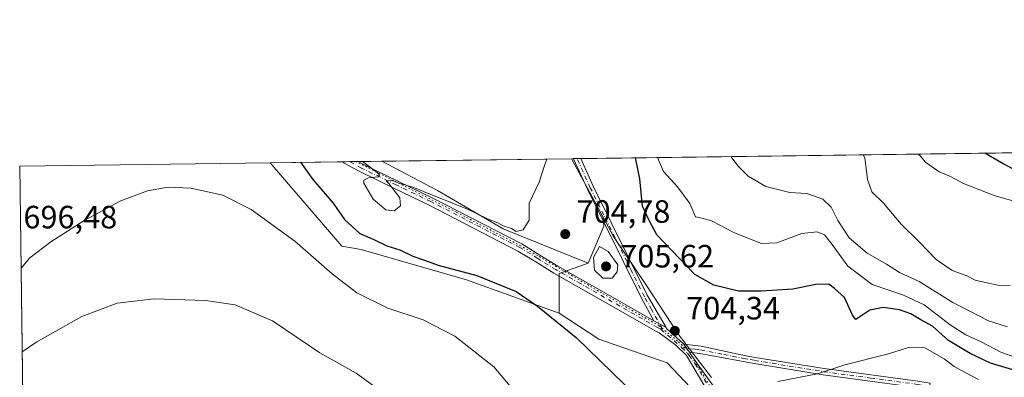
# Model space of a CAD drawing. Units: metres. Extents: x 590393 to 593835, y 4729023 to 4731382.
# Drawn here: x 590393 to 590699, y 4731271 to 4731382 of the extents above; entities that cross this region are included whole.
import ezdxf

# ---------------------------------------------------------------- set-up
doc = ezdxf.new("R2010")
doc.units = ezdxf.units.M
doc.header["$MEASUREMENT"] = 0
doc.linetypes.add('DGN Style 4', pattern=[2.6384748266838614, 1.318413404963828, -0.6592067024819142, 0.001648016756204785, -0.6592067024819142])
doc.linetypes.add('DGN Style 5', pattern=[1.1536117293433497, 0.4944050268614355, -0.6592067024819142])
for name, color, linetype, lineweight in [('Camino Cxs', 7, 'Continuous', 0), ('Camino eje', 30, 'DGN Style 4', 13), ('Comarca', 135, 'Continuous', 13), ('Comarca CxS', 21, 'Continuous', 0), ('Comunidad Autónoma CxS', 142, 'Continuous', 0), ('Cultivos herbáceos CxS', 92, 'Continuous', 0), ('Cultivos leñosos CxS', 92, 'Continuous', 0), ('Curva de nivel maestra', 30, 'Continuous', 30), ('Curva de nivel normal', 30, 'Continuous', 0), ('Entidad de ámbito territorial', 7, 'Continuous', 0), ('Entidad de ámbito territorial CxS', 92, 'Continuous', 0), ('Matorral CxS', 135, 'Continuous', 0), ('Municipio', 91, 'Continuous', 13), ('Municipio CxS', 4, 'Continuous', 0), ('Provincia CxS', 1, 'Continuous', 0), ('Punto de cota en terreno', 7, 'Continuous', 0), ('Rótulo de punto de cota en terreno', 7, 'Continuous', 0), ('Vía pecuaria eje', 92, 'DGN Style 5', 0)]:
    doc.layers.add(name, color=color, linetype=linetype, lineweight=lineweight)
doc.styles.add('Style-Arial', font='txt')

# ---------------------------------------------------------------- blocks, each defined once
blk = doc.blocks.new('*U6')
at = {"layer": 'Matorral CxS', "color": 135, "linetype": 'Continuous', "lineweight": 0}
blk.add_polyline3d([(590610.2755000005, 4731257.8531, 703.9081000000006), (590593.9413000002, 4731275.0045, 703.1033000000026), (590572.7065000003, 4731282.3555, 701.695000000007), (590560.4559000004, 4731290.522700001, 701.2780999999959), (590560.4561000001, 4731302.773499999, 704.2737000000053), (590569.4401000004, 4731306.0405, 705.032600000006), (590574.3406999996, 4731317.474500001, 704.4410999999964), (590574.0887000002, 4731320.246900001, 704.2397999999957), (590571.8794999998, 4731324.3125, 704.2038000000031), (590564.5695000002, 4731337.8629, 704.5204999999987), (590564.3349000001, 4731338.466600001, 704.551900000006), (590881.3634000003, 4731342.691600001, 644.3396000000066)], dxfattribs=at)
blk = doc.blocks.new('5PATER')
at = {"layer": 'Cultivos leñosos CxS', "linetype": 'Continuous', "lineweight": 0}
h = blk.add_hatch(color=51, dxfattribs=at)
edge = h.paths.add_edge_path()
edge.add_ellipse((0, 0), major_axis=(-0.1095731443231308, -0.1110710700762829), ratio=0.9994222409660322, start_angle=0, end_angle=360)
blk = doc.blocks.new('*U31')
at = {"layer": 'Camino Cxs', "color": 7, "linetype": 'Continuous', "lineweight": 0}
blk.add_polyline3d([(590587.7901, 4731296.0601, 704.3537000000069), (590593.6476999996, 4731286.028100001, 704.5099000000046), (590589.8355, 4731288.126900001, 704.4919999999984), (590586.0100999996, 4731295.130100001, 704.4401000000071), (590569.1801000005, 4731329.0101, 704.1830000000047), (590564.9101, 4731338.470100001, 704.3931000000011), (590564.9082000004, 4731338.474199999, 704.3932999999961), (590567.1094000004, 4731338.503599999, 704.1374999999972), (590571.0000999998, 4731329.880100001, 703.9207000000025)], close=True, dxfattribs=at)

msp = doc.modelspace()

# ---------------------------------------------------------------- linework, layer by layer
at = {"layer": 'Camino Cxs', "color": 7, "linetype": 'Continuous', "lineweight": 0, "extrusion": (-0.1532810996872497, -0.00204074719510808, 0.9881805198593794), "elevation": -99470.82721429713, "flags": 128}
msp.add_lwpolyline([(-4723057.259297973, 645811.6407280953), (-4723057.259297973, 645816.7413615885)], dxfattribs=at)
at = {"layer": 'Camino Cxs', "color": 7, "linetype": 'Continuous', "lineweight": 0, "extrusion": (0.1154122060469236, 0.001536242713551613, 0.993316496718799), "elevation": 76126.56862236017, "flags": 128}
msp.add_lwpolyline([(4723059.112973237, -649036.6140573387), (4723059.112973237, -649038.8302643618)], dxfattribs=at)
at = {"layer": 'Camino Cxs', "color": 7, "linetype": 'Continuous', "lineweight": 0, "extrusion": (-0.6135792392867985, -0.295236015872626, 0.7323634425938343), "elevation": -1758705.56277887, "flags": 128}
msp.add_lwpolyline([(-4007399.842933008, 1892626.557087224), (-4007390.385282821, 1892626.238691626), (-4007352.629758622, 1892626.874601654)], dxfattribs=at)
at = {"layer": 'Camino Cxs', "color": 7, "linetype": 'Continuous', "lineweight": 0, "extrusion": (-0.0067792327709552, 0.01161043143204934, 0.9999096158578529), "elevation": 51632.94642733935, "flags": 128}
msp.add_lwpolyline([(590578.9922979919, 4731015.465515479), (590584.8508223577, 4731005.432839244)], dxfattribs=at)
at = {"layer": 'Camino Cxs', "color": 7, "linetype": 'Continuous', "lineweight": 0, "extrusion": (-0.003603253475279192, 0.001983764858788289, 0.9999915405849081), "elevation": 7962.204286126286, "flags": 128}
msp.add_lwpolyline([(590592.35223791, 4731279.542524735), (590588.5399981599, 4731281.641328865)], dxfattribs=at)
msp.add_lwpolyline([(590592.35223791, 4731279.542524735), (590588.5399981599, 4731281.641328865)], dxfattribs=at)
at = {"layer": 'Camino Cxs', "color": 7, "linetype": 'Continuous', "lineweight": 0, "extrusion": (-0.03224337972091833, -0.02678475441490234, 0.9991210844512822), "elevation": -145065.1788775759, "flags": 128}
msp.add_lwpolyline([(-3261989.726718331, 3474514.059461174), (-3261989.424831707, 3474514.009362507), (-3261982.218603103, 3474514.985093689)], dxfattribs=at)
at = {"layer": 'Camino Cxs', "color": 7, "linetype": 'Continuous', "lineweight": 0, "extrusion": (-0.004231362875964185, 0.006021352965395409, 0.9999729190716506), "elevation": 26694.20221226249, "flags": 128}
msp.add_lwpolyline([(590598.6240489089, 4731203.354554093), (590596.8505687317, 4731205.878199843)], dxfattribs=at)
msp.add_lwpolyline([(590598.6240489089, 4731203.354554093), (590596.8505687317, 4731205.878199843)], dxfattribs=at)
at = {"layer": 'Camino Cxs', "color": 7, "linetype": 'Continuous', "lineweight": 0}
for points in [[(590607.0900999998, 4731265.470100001, 704.4579999999987), (590600.0301000001, 4731277.3301, 704.5037000000011), (590596.6555000005, 4731280.571699999, 704.4251999999979), (590591.5094999997, 4731284.386299999, 704.4342000000034), (590590.4469, 4731284.903700001, 704.3895000000048), (590578.6606999999, 4731291.606100001, 704.4527999999991), (590566.4171000002, 4731298.5659, 704.3665000000037), (590558.7279000003, 4731302.939300001, 704.1570000000065), (590553.1445000004, 4731306.380700001, 703.9655000000057), (590547.6052999999, 4731309.7907, 703.7534000000014), (590519.9968999998, 4731324.0165, 704.5884999999981), (590509.2363, 4731329.214500001, 705.6726000000053), (590498.4254999999, 4731334.439300001, 705.0467000000062), (590494.7896999996, 4731336.4463, 704.5654999999971), (590492.8668999998, 4731337.5141, 704.3576999999932), (590497.9068, 4731337.581300001, 705.139599999995), (590499.5745000001, 4731336.660700001, 705.343599999993), (590510.3239000002, 4731331.465500001, 705.8328000000038), (590521.1133000003, 4731326.253699999, 705.2332000000025), (590548.8349000001, 4731311.969500001, 704.4217000000062), (590554.4556999998, 4731308.509299999, 704.468399999998), (590560.0021000003, 4731305.090700001, 704.5467000000062), (590567.6529000001, 4731300.7391, 704.6993999999977), (590579.8967000004, 4731293.779100001, 704.5430000000051), (590589.8355, 4731288.126900001, 704.4919999999984), (590593.6476999996, 4731286.028100001, 704.5099000000046), (590593.8021, 4731285.763900001, 704.5078000000068), (590599.1567000002, 4731280.843699999, 704.5486999999994), (590600.9301000005, 4731278.3201, 704.5714000000008), (590601.6001000004, 4731277.370100001, 704.577099999995), (590609.1401000004, 4731266.770099999, 704.6946000000025)], [(590607.0900999998, 4731265.470100001, 704.4579999999987), (590600.0301000001, 4731277.3301, 704.5037000000011), (590596.6555000005, 4731280.571699999, 704.4251999999979), (590591.5094999997, 4731284.386299999, 704.4342000000034), (590590.4469, 4731284.903700001, 704.3895000000048), (590578.6606999999, 4731291.606100001, 704.4527999999991), (590566.4171000002, 4731298.5659, 704.3665000000037), (590558.7279000003, 4731302.939300001, 704.1570000000065), (590553.1445000004, 4731306.380700001, 703.9655000000057), (590547.6052999999, 4731309.7907, 703.7534000000014), (590519.9968999998, 4731324.0165, 704.5884999999981), (590509.2363, 4731329.214500001, 705.6726000000053), (590498.4254999999, 4731334.439300001, 705.0467000000062), (590494.7896999996, 4731336.4463, 704.5654999999971), (590492.8669999996, 4731337.5142, 704.3576999999932)], [(590497.9068999998, 4731337.581300001, 705.139599999995), (590499.5745000001, 4731336.660700001, 705.343599999993), (590510.3239000002, 4731331.465500001, 705.8328000000038), (590521.1133000003, 4731326.253699999, 705.2332000000025), (590548.8349000001, 4731311.969500001, 704.4217000000062), (590554.4556999998, 4731308.509299999, 704.468399999998), (590560.0021000003, 4731305.090700001, 704.5467000000062), (590567.6529000001, 4731300.7391, 704.6993999999977), (590579.8967000004, 4731293.779100001, 704.5430000000051), (590589.8355, 4731288.126900001, 704.4919999999984)], [(590589.8355, 4731288.126900001, 704.4919999999984), (590586.0100999996, 4731295.130100001, 704.4401000000071), (590569.1801000005, 4731329.0101, 704.1830000000047), (590564.9101, 4731338.470100001, 704.3931000000011), (590564.9083000004, 4731338.474300001, 704.3932999999961)], [(590599.1567000002, 4731280.843699999, 704.5486999999994), (590604.5301000001, 4731280.190099999, 704.7451000000001), (590618.4700999996, 4731277.270099999, 704.592499999999), (590621.3800999997, 4731276.7501, 704.5706000000064), (590642.7500999998, 4731273.2501, 705.0556000000071), (590671.8800999997, 4731269.3101, 706.397299999997), (590675.7500999998, 4731268.700099999, 706.7862000000023), (590675.4600999998, 4731266.8101, 707.0195999999996), (590671.6001000004, 4731267.4101, 706.6223999999929), (590642.4700999996, 4731271.360099999, 705.2072999999947), (590621.0500999996, 4731274.860099999, 704.6753999999929), (590606.3800999997, 4731277.5001, 704.6975999999996), (590604.1700999998, 4731277.9301, 704.6656999999979), (590600.9301000005, 4731278.3201, 704.5714000000008)], [(590600.9301000005, 4731278.3201, 704.5714000000008), (590601.6001000004, 4731277.370100001, 704.577099999995), (590609.1401000004, 4731266.770099999, 704.6946000000025), (590615.7600999996, 4731255.170100001, 704.8754000000046), (590623.4101, 4731241.700099999, 705.7122999999993), (590629.6201, 4731226.2501, 707.0025000000023), (590634.8701, 4731210.7601, 707.7945000000037), (590641.8300999999, 4731195.7301, 707.8601999999955), (590648.8101000004, 4731180.120100001, 708.185500000007), (590656.2500999998, 4731171.8101, 708.825800000006), (590668.2500999998, 4731159.870100001, 710.4312000000064), (590676.7500999998, 4731149.110099999, 710.7823000000063), (590680.6601, 4731142.5701, 711.0198999999994), (590682.3901000004, 4731138.050100001, 710.9692000000068), (590683.1401000004, 4731133.860099999, 711.2942000000039), (590682.9401000004, 4731124.850099999, 712.1168000000035), (590683.6201, 4731117.9801, 712.6612000000023), (590693.0701000001, 4731102.670100001, 713.164300000004), (590694.6300999997, 4731097.5601, 713.3948999999994), (590695.2401000002, 4731092.220100001, 713.6658000000026), (590692.9801000003, 4731082.170100001, 714.0688999999985), (590690.9801000003, 4731070.590100001, 714.6490000000049), (590688.4001000002, 4731058.9801, 715.1921000000002), (590684.9001000002, 4731046.5701, 715.7563999999985)]]:
    msp.add_polyline3d(points, dxfattribs=at)
msp.add_polyline3d([(590600.9301000005, 4731278.3201, 704.5714000000008), (590599.1567000002, 4731280.843699999, 704.5486999999994), (590604.5301000001, 4731280.190099999, 704.7451000000001), (590618.4700999996, 4731277.270099999, 704.592499999999), (590621.3800999997, 4731276.7501, 704.5706000000064), (590642.7500999998, 4731273.2501, 705.0556000000071), (590671.8800999997, 4731269.3101, 706.397299999997), (590675.7500999998, 4731268.700099999, 706.7862000000023), (590675.4600999998, 4731266.8101, 707.0195999999996), (590671.6001000004, 4731267.4101, 706.6223999999929), (590642.4700999996, 4731271.360099999, 705.2072999999947), (590621.0500999996, 4731274.860099999, 704.6753999999929), (590606.3800999997, 4731277.5001, 704.6975999999996), (590604.1700999998, 4731277.9301, 704.6656999999979)], close=True, dxfattribs=at)
at = {"layer": 'Camino eje', "color": 30, "linetype": 'DGN Style 4', "lineweight": 13, "extrusion": (0.1134982767291691, 0.1317021834194816, 0.9847703671730026), "elevation": 690845.5739179122, "flags": 128}
msp.add_lwpolyline([(2641264.832983756, -3909004.288417607), (2641263.66910113, -3909004.221122109), (2641256.130301133, -3909004.194088875)], dxfattribs=at)
at = {"layer": 'Camino eje', "color": 30, "linetype": 'DGN Style 4', "lineweight": 13}
for points in [[(590592.0566999996, 4731285.5101, 704.4903000000049), (590591.0301000001, 4731286.0101, 704.4630999999936), (590579.2786999998, 4731292.692500001, 704.5326999999961), (590567.0351, 4731299.6525, 704.5337000000001), (590559.3651000002, 4731304.015100001, 704.3585000000021), (590553.8000999996, 4731307.4451, 704.2560999999987), (590548.2200999996, 4731310.880100001, 704.0993000000017), (590520.5551000005, 4731325.1351, 704.9040999999997), (590509.7801000001, 4731330.340100001, 705.7304000000004), (590499.0000999998, 4731335.550100001, 705.1900000000023), (590495.3951000003, 4731337.540100001, 704.7489999999963), (590495.3815000001, 4731337.547599999, 704.7474999999977)], [(590592.0566999996, 4731285.5101, 704.4903000000049), (590592.3504999997, 4731285.9937, 704.5096000000049), (590589.0850999998, 4731291.595100001, 704.4210000000021), (590586.9001000002, 4731295.595100001, 704.4162000000069), (590582.6924999999, 4731304.065099999, 704.4774000000034), (590574.2975000005, 4731320.975099999, 704.2005000000064), (590570.0900999998, 4731329.4451, 704.0553000000073), (590566.0094999997, 4731338.4889, 704.2652999999991)], [(590598.5884999996, 4731279.758500001, 704.5066999999982), (590602.7301000003, 4731279.255100001, 704.6557999999933), (590604.3501000004, 4731279.0601, 704.7038999999932), (590611.6451000003, 4731277.640100001, 704.6918000000006), (590617.7987000003, 4731276.418099999, 704.6389999999956), (590619.7600999996, 4731276.065099999, 704.6284000000014), (590621.2150999998, 4731275.8051, 704.6236000000063), (590631.9001000002, 4731274.0551, 704.8015000000014), (590642.6101000002, 4731272.3051, 705.1304999999993), (590657.1750999996, 4731270.3301, 705.7312999999995), (590671.7401000002, 4731268.360099999, 706.5065999999933), (590673.6750999996, 4731268.0551, 706.6839000000036), (590675.6051000003, 4731267.755100001, 706.886599999998)], [(590598.5884999996, 4731279.758500001, 704.5066999999982), (590600.3425000003, 4731278.022500001, 704.5430000000051), (590600.8151000004, 4731277.350099999, 704.5409000000074), (590602.7001, 4731274.700099999, 704.5587999999989), (590606.2301000003, 4731268.770099999, 704.5261000000029)]]:
    msp.add_polyline3d(points, dxfattribs=at)
at = {"layer": 'Comarca', "color": 135, "linetype": 'Continuous', "lineweight": 13, "flags": 128}
msp.add_lwpolyline([(590607.7410000007, 4731270.448000003), (590598.8900000005, 4731282.142000002), (590597.6390000022, 4731283.795), (590587.3550000008, 4731299.425000001), (590577.3430000019, 4731314.298999999), (590571.8940000013, 4731324.328999998), (590569.5580000007, 4731328.655), (590564.5820000003, 4731337.872), (590564.3510086616, 4731338.466789612)], dxfattribs=at)
msp.add_lwpolyline([(590607.7410000007, 4731270.448000003), (590598.8900000005, 4731282.142000002), (590597.6390000022, 4731283.795), (590587.3550000008, 4731299.425000001), (590577.3430000019, 4731314.298999999), (590571.8940000013, 4731324.328999998), (590569.5580000007, 4731328.655), (590564.5820000003, 4731337.872), (590564.3510086616, 4731338.466789612)], dxfattribs=at)
at = {"layer": 'Comarca CxS', "color": 21, "linetype": 'Continuous', "lineweight": 0, "flags": 128}
for points in [[(590607.741, 4731270.448000002), (590598.8899999999, 4731282.142000001), (590597.6389999995, 4731283.795), (590587.3550000002, 4731299.425), (590577.3430000013, 4731314.299000001), (590571.8940000008, 4731324.329), (590569.5580000001, 4731328.654999999), (590564.5819999997, 4731337.871999999), (590564.351008661, 4731338.466789612), (593595.3512089843, 4731378.861169464)], [(590402.0287997159, 4730626.65372334), (590392.760000683, 4731336.179982653), (590564.351008661, 4731338.466789612), (590564.5819999997, 4731337.871999999), (590569.5580000001, 4731328.654999999), (590571.8940000008, 4731324.329), (590577.3430000013, 4731314.299000001), (590587.3550000002, 4731299.425), (590597.6389999995, 4731283.795), (590598.8899999999, 4731282.142000001), (590607.741, 4731270.448000002)]]:
    msp.add_lwpolyline(points, dxfattribs=at)
at = {"layer": 'Comunidad Autónoma CxS', "color": 142, "linetype": 'Continuous', "lineweight": 0, "flags": 128}
msp.add_lwpolyline([(590770.1203740723, 4729027.463814076), (590422.9800006826, 4729022.839982677), (590402.0287997159, 4730626.65372334), (590392.760000683, 4731336.179982653), (590564.351008661, 4731338.466789612), (593595.3512089843, 4731378.861169464), (593803.8600007105, 4731381.639982653), (593811.0280764495, 4730852.531239445), (593820.4992376138, 4730153.421134843), (593835.2000007101, 4729068.289982677), (592242.2664436377, 4729047.072467346), (591378.0875324806, 4729035.561799361), (591168.2576559164, 4729032.76691278)], close=True, dxfattribs=at)
at = {"layer": 'Cultivos herbáceos CxS', "color": 92, "linetype": 'Continuous', "lineweight": 0, "extrusion": (0.02201536100380885, 0.0002934337354569903, 0.9997575895068339), "elevation": 15094.20245799002, "flags": 128}
msp.add_lwpolyline([(4723047.567101896, -653335.3553863481), (4723047.567101895, -653394.4134465425)], dxfattribs=at)
at = {"layer": 'Cultivos herbáceos CxS', "color": 92, "linetype": 'Continuous', "lineweight": 0, "extrusion": (-0.03562807203739917, -0.0004747997752587171, 0.9993650059152919), "elevation": -22586.50231634912, "flags": 128}
msp.add_lwpolyline([(-4723048.891461059, 652997.0604448457), (-4723048.891461059, 653074.9162910321)], dxfattribs=at)
at = {"layer": 'Cultivos herbáceos CxS', "color": 92, "linetype": 'Continuous', "lineweight": 0, "extrusion": (0.001296827810280569, -0.0992723206899971, 0.9950594578126741), "elevation": -468233.5860443469, "flags": 128}
msp.add_lwpolyline([(652144.1583439916, 4699776.946794522), (652144.1583439916, 4699954.409119932)], dxfattribs=at)
at = {"layer": 'Cultivos herbáceos CxS', "color": 92, "linetype": 'Continuous', "lineweight": 0}
for points in [[(590505.2961999997, 4731337.6799, 705.8521999999939), (590522.6513, 4731328.6075, 705.9477000000044), (590542.9911000002, 4731316.701099999, 704.823000000004), (590569.4401000004, 4731306.0405, 705.032600000006)], [(590564.3349000001, 4731338.466700001, 704.551900000006), (590564.5695000002, 4731337.8629, 704.5204999999987), (590571.8794999998, 4731324.3125, 704.2038000000031), (590574.0887000002, 4731320.246900001, 704.2397999999957), (590574.3406999996, 4731317.474500001, 704.4410999999964), (590569.4401000004, 4731306.0405, 705.032600000006)], [(590395.0665999996, 4731159.6095, 677.3135000000038), (590392.7599999999, 4731336.180000001, 694.9321000000054), (590470.5595000006, 4731337.216800001, 697.7062000000005), (590492.8855, 4731311.244700001, 697.3228999999993), (590498.8387000002, 4731310.252499999, 698.6171999999933), (590531.5805000003, 4731300.826099999, 699.8043000000034), (590560.4559000004, 4731290.522700001, 701.2780999999959), (590572.7065000003, 4731282.3555, 701.695000000007), (590593.9413000002, 4731275.0045, 703.1033000000026), (590610.2755000005, 4731257.8531, 703.9081000000006)], [(590470.5593999998, 4731337.2169, 697.7062000000005), (590492.8855, 4731311.244700001, 697.3228999999993), (590498.8387000002, 4731310.252499999, 698.6171999999933), (590531.5805000003, 4731300.826099999, 699.8043000000034), (590560.4559000004, 4731290.522700001, 701.2780999999959)], [(590560.4559000004, 4731290.522700001, 701.2780999999959), (590572.7065000003, 4731282.3555, 701.695000000007), (590593.9413000002, 4731275.0045, 703.1033000000026), (590610.2755000005, 4731257.8531, 703.9081000000006), (590613.5418999996, 4731228.4509, 703.4918999999937), (590629.8756999997, 4731200.6819, 706.817200000005), (590642.1261, 4731174.546499999, 708.8390000000073), (590657.2363, 4731158.9781, 709.6345000000001), (590659.0361000003, 4731154.671700001, 710.310500000007), (590664.6656999998, 4731142.231699999, 711.4017000000022), (590670.7352999998, 4731133.1119, 711.886599999998), (590671.0846999995, 4731132.717900001, 711.8711999999941), (590672.3438999997, 4731127.176100001, 712.1184000000068), (590678.0608999999, 4731113.2915, 712.6419000000024), (590682.9609000003, 4731108.391100001, 712.5200000000042), (590689.4946999997, 4731094.5067, 712.5353000000032), (590685.4106999999, 4731073.2719, 712.5803000000016), (590675.6096999999, 4731061.838, 711.584600000002), (590668.2588999998, 4731047.953700001, 711.131899999993)]]:
    msp.add_polyline3d(points, dxfattribs=at)
msp.add_polyline3d([(590569.4401000004, 4731306.0405, 705.032600000006), (590542.9911000002, 4731316.701099999, 704.823000000004), (590522.6513, 4731328.6075, 705.9477000000044), (590505.2964000005, 4731337.6798, 705.8521999999939), (590564.3349000001, 4731338.466600001, 704.551900000006), (590564.5695000002, 4731337.8629, 704.5204999999987), (590571.8794999998, 4731324.3125, 704.2038000000031), (590574.0887000002, 4731320.246900001, 704.2397999999957), (590574.3406999996, 4731317.474500001, 704.4410999999964)], close=True, dxfattribs=at)
at = {"layer": 'Curva de nivel maestra', "color": 30, "linetype": 'Continuous', "lineweight": 30, "flags": 128}
for points, elevation in [([(590479.9944000002, 4731337.342599999), (590483.8600000005, 4731332.030099999), (590490.2300000004, 4731324.700099999), (590493.7199999997, 4731319.550100001), (590498.5199999996, 4731315.200099999), (590502.79, 4731313.350099999), (590506.8200000003, 4731311.440099999), (590510.8600000005, 4731310.110099999), (590514.9500000002, 4731308.140100001), (590518.5300000003, 4731306.9001), (590522.8300000001, 4731305.380100001), (590534.8300000001, 4731302.130100001), (590547.0999999996, 4731297.1801), (590553.7400000002, 4731292.6601), (590565.7300000004, 4731282.960100001), (590584.3499999996, 4731264.8301)], 700.0000000000001), ([(590706.25, 4731271.380100001), (590694.4699999997, 4731274.940099999), (590688.2100000001, 4731277.9901), (590681.4699999997, 4731282.020099999), (590676.4400000004, 4731286.4101), (590672.8399999999, 4731288.420100001), (590669.6799999997, 4731290.3201), (590666.2100000001, 4731291.5601), (590661.1699999999, 4731292.2401), (590657.0099999999, 4731291.4001), (590652.6399999997, 4731288.4801), (590651.5899999999, 4731289.840100001), (590649.1100000005, 4731295.3301), (590645.9600000001, 4731298.170100001), (590644.25, 4731299.460100001), (590640.1699999999, 4731299.380100001), (590633.0499999998, 4731297.920100001), (590623.2100000001, 4731297.3101), (590616.1600000003, 4731297.280099999), (590608.54, 4731299.1801), (590602.5999999996, 4731302.4801), (590590.7599999999, 4731314.780099999), (590588.3799999999, 4731319.2401), (590586.3700000001, 4731323.720100001), (590585.4800000004, 4731332.200099999), (590584.1239, 4731338.7303)], 700), ([(590702.29, 4731334.850099999), (590698.4600000001, 4731336.8301), (590692.6958999997, 4731340.177300001)], 675)]:
    msp.add_lwpolyline(points, dxfattribs=dict(at, elevation=elevation))
at = {"layer": 'Curva de nivel normal', "color": 30, "linetype": 'Continuous', "lineweight": 0, "flags": 128}
for points, elevation in [([(590499.3509000001, 4731337.600500001), (590503.9000000004, 4731334.130100001), (590504.5700000003, 4731333.470100001), (590504.1799999997, 4731332.8201), (590501.1299999999, 4731332.530099999), (590499.6900000004, 4731331.7601), (590499.6699999999, 4731330.8201), (590502.6600000003, 4731325.920100001), (590506.5099999999, 4731322.540100001), (590509.1500000004, 4731322.2501), (590511.1500000004, 4731323.8201), (590510.9100000003, 4731326.300100001), (590508.8300000001, 4731329.0101), (590507.6200000001, 4731330.6501), (590506.6299999999, 4731331.550100001), (590508.5099999999, 4731331.6501), (590510.5999999996, 4731330.860099999), (590514.9500000002, 4731329.640100001), (590521.5300000003, 4731326.920100001), (590531.7100000001, 4731322.890100001), (590538.1299999999, 4731319.8201), (590541.3499999996, 4731318.540100001), (590543.04, 4731317.5601), (590545.5899999999, 4731316.790100001), (590547.0899999999, 4731315.860099999), (590549.2699999996, 4731316.340100001), (590551.1100000005, 4731319.350099999), (590551.1500000004, 4731321.6801), (590551.1500000004, 4731324.6801), (590554.2100000001, 4731331.170100001), (590555.8899999997, 4731336.3101), (590556.6047, 4731338.363600001)], 705), ([(590707.0199999996, 4731275.040100001), (590697.6600000003, 4731278.340100001), (590691.3600000005, 4731281.700099999), (590686.8200000003, 4731283.710100001), (590681.9199999999, 4731286.890100001), (590673.8300000001, 4731293.100099999), (590667.4699999997, 4731296.100099999), (590657.6500000004, 4731299.4001), (590650.1900000004, 4731305.110099999), (590645.3099999996, 4731311.770099999), (590642.8399999999, 4731314.8201), (590640.6200000001, 4731315.780099999), (590635.8399999999, 4731315.2601), (590628.1200000001, 4731312.3201), (590623.3200000003, 4731312.170100001), (590614.8799999999, 4731315.440099999), (590607.75, 4731319.130100001), (590604.7800000003, 4731319.9801), (590602.8099999996, 4731320.4301), (590601.0300000003, 4731324.5601), (590597.1900000004, 4731329.720100001), (590592.8700000001, 4731334.530099999), (590590.9358000001, 4731338.8211)], 695), ([(590699.75, 4731286.2601), (590693.9000000004, 4731288.120100001), (590687.8399999999, 4731291.1601), (590682.8200000003, 4731293.800100001), (590672.3200000003, 4731300.300100001), (590666.2199999997, 4731303.100099999), (590662.1600000003, 4731305.710100001), (590656.1699999999, 4731309.1601), (590650.54, 4731313.870100001), (590647, 4731319.280099999), (590645.0099999999, 4731323.370100001), (590642.4100000003, 4731325.9101), (590637.4299999997, 4731327.640100001), (590632.1100000005, 4731327.9801), (590624.6299999999, 4731329.860099999), (590619.1900000004, 4731333.030099999), (590616.1100000005, 4731336.0601), (590613.7933, 4731339.125700001)], 690), ([(590654.9463999998, 4731339.674100001), (590655.4699999997, 4731338.720100001), (590656.2999999998, 4731332.020099999), (590657.6399999997, 4731328.170100001), (590661.2000000002, 4731324.6801), (590666.7100000001, 4731318.1601), (590672.25, 4731312.780099999), (590677.5999999996, 4731307.140100001), (590682.5700000003, 4731303.780099999), (590686.9400000004, 4731302.1501), (590689.7000000002, 4731300.6801), (590692.9199999999, 4731300.050100001), (590696.79, 4731299.130100001), (590700.5800000001, 4731299.110099999)], 685), ([(590672.0872999998, 4731339.902600001), (590672.6299999999, 4731339.370100001), (590674.2999999998, 4731337.350099999), (590678.5, 4731334.370100001), (590682, 4731332.9101), (590686.0700000003, 4731330.7401), (590695.6100000005, 4731326.9801), (590701.6799999997, 4731325.3201)], 680), ([(590393.1745999996, 4731304.440400001), (590395.9199999999, 4731307.710100001), (590402.4299999997, 4731312.670100001), (590412.79, 4731319.270099999), (590424.1500000004, 4731325.340100001), (590432.5199999996, 4731328.4301), (590438.9199999999, 4731329.600099999), (590445.9000000004, 4731329.340100001), (590455.9000000004, 4731327.1601), (590464.6900000004, 4731322.6601), (590478.2199999997, 4731312.800100001), (590489.8300000001, 4731302.700099999), (590497.5, 4731296.8201), (590507.1600000003, 4731292.040100001), (590518.1600000003, 4731288.360099999), (590528, 4731283.3201), (590540.0899999999, 4731273.800100001), (590546.3300000001, 4731266.5001)], 695.0000000000001), ([(590572.9600000001, 4731311.1601), (590571.0700000003, 4731307.7501), (590571.4000000004, 4731303.880100001), (590573.9600000001, 4731301.3201), (590576.8499999996, 4731301.3101), (590578.4699999997, 4731303.360099999), (590578.6200000001, 4731305.4801), (590575.6500000004, 4731309.620100001), (590572.9600000001, 4731311.1601)], 705), ([(590393.5137, 4731278.484200001), (590398.1299999999, 4731281.550100001), (590412.0599999996, 4731289.4001), (590423.0999999996, 4731293.610099999), (590434.5700000003, 4731294.940099999), (590450.5, 4731294.420100001), (590459.7599999999, 4731293.0601), (590471.3700000001, 4731288.110099999), (590486.0800000001, 4731278.200099999), (590497.3700000001, 4731271.800100001), (590505.4299999997, 4731265.960100001)], 690), ([(590690.7199999997, 4731269.8301), (590686.9699999997, 4731271.880100001), (590683.2199999997, 4731273.870100001), (590680.0700000003, 4731276.3201), (590674.0599999996, 4731279.690099999), (590669.0099999999, 4731279.840100001), (590662.75, 4731277.800100001), (590649.2000000002, 4731274.440099999), (590640.6900000004, 4731271.670100001), (590628.3700000001, 4731269.2501)], 705)]:
    msp.add_lwpolyline(points, dxfattribs=dict(at, elevation=elevation))
at = {"layer": 'Entidad de ámbito territorial', "color": 7, "linetype": 'Continuous', "lineweight": 0, "flags": 128}
msp.add_lwpolyline([(590607.7410000007, 4731270.448000003), (590598.8900000005, 4731282.142000002), (590597.6390000022, 4731283.795), (590587.3550000008, 4731299.425000001), (590577.3430000019, 4731314.298999999), (590571.8940000013, 4731324.328999998), (590569.5580000007, 4731328.655), (590564.5820000003, 4731337.872), (590564.3510086616, 4731338.466789612)], dxfattribs=at)
at = {"layer": 'Entidad de ámbito territorial CxS', "color": 92, "linetype": 'Continuous', "lineweight": 0, "flags": 128}
msp.add_lwpolyline([(590607.741, 4731270.448000002), (590598.8899999999, 4731282.142000001), (590597.6389999995, 4731283.795), (590587.3550000002, 4731299.425), (590577.3430000013, 4731314.299000001), (590571.8940000008, 4731324.329), (590569.5580000001, 4731328.654999999), (590564.5819999997, 4731337.871999999), (590564.351008661, 4731338.466789612), (593595.3512089843, 4731378.861169464)], dxfattribs=at)
at = {"layer": 'Matorral CxS', "color": 135, "linetype": 'Continuous', "lineweight": 0, "extrusion": (0.1872656405653285, 0.002495653204426933, 0.9823061394385869), "elevation": 123092.5063892167, "flags": 128}
msp.add_lwpolyline([(4723048.732126105, -641866.770665878), (4723048.732126106, -642186.7133929754)], dxfattribs=at)
at = {"layer": 'Matorral CxS', "color": 135, "linetype": 'Continuous', "lineweight": 0, "extrusion": (-0.265842459894179, -0.003542961283331942, 0.9640099760597692), "elevation": -173062.4948729235, "flags": 128}
msp.add_lwpolyline([(-4723048.412759167, 630135.613267847), (-4723048.412759167, 630158.7557472492)], dxfattribs=at)
at = {"layer": 'Matorral CxS', "color": 135, "linetype": 'Continuous', "lineweight": 0, "extrusion": (-0.2065530961469711, -0.002751960135270191, 0.9784315229935685), "elevation": -134299.9043441759, "flags": 128}
msp.add_lwpolyline([(-4723051.051545006, 639522.70799104), (-4723051.051545006, 639525.2780463736)], dxfattribs=at)
at = {"layer": 'Matorral CxS', "color": 135, "linetype": 'Continuous', "lineweight": 0, "extrusion": (-0.1981413553775465, -0.002636235722107252, 0.9801699105514137), "elevation": -128784.0545056456, "flags": 128}
msp.add_lwpolyline([(-4723063.095032343, 640570.0185898028), (-4723063.095032342, 640572.5953099037)], dxfattribs=at)
at = {"layer": 'Matorral CxS', "color": 135, "linetype": 'Continuous', "lineweight": 0, "extrusion": (-0.1277133192453551, -0.001702383374341073, 0.9918096641887397), "elevation": -82769.87100607216, "flags": 128}
msp.add_lwpolyline([(-4723046.8261968, 648244.8674840734), (-4723046.8261968, 648252.3186682342)], dxfattribs=at)
at = {"layer": 'Matorral CxS', "color": 135, "linetype": 'Continuous', "lineweight": 0, "extrusion": (0.1049097273883313, 0.001408798222220864, 0.9944807511394452), "elevation": 69322.10790283018, "flags": 128}
msp.add_lwpolyline([(4722982.145778787, -650357.2184490837), (4722982.145778786, -650357.7950833702)], dxfattribs=at)
at = {"layer": 'Matorral CxS', "color": 135, "linetype": 'Continuous', "lineweight": 0, "extrusion": (0.1049297139310962, 0.00139131209142651, 0.9944786671341938), "elevation": 69251.17698206766, "flags": 128}
msp.add_lwpolyline([(4723092.724909293, -649561.8153882655), (4723092.724909292, -649562.9226988856)], dxfattribs=at)
at = {"layer": 'Matorral CxS', "color": 135, "linetype": 'Continuous', "lineweight": 0, "extrusion": (0.1047555919771234, 0.00139978831161491, 0.9944970118317126), "elevation": 69188.46326292874, "flags": 128}
msp.add_lwpolyline([(4723025.457899686, -650058.5240825497), (4723025.457899686, -650059.6303686388)], dxfattribs=at)
at = {"layer": 'Matorral CxS', "color": 135, "linetype": 'Continuous', "lineweight": 0, "extrusion": (0.004320168525954651, -0.2375227675198142, 0.9713723647776047), "elevation": -1120556.696031356, "flags": 128}
msp.add_lwpolyline([(676512.6220760158, 4584835.108558857), (676503.5801498815, 4584831.914025089), (676503.3571638262, 4584819.304267072)], dxfattribs=at)
at = {"layer": 'Matorral CxS', "color": 135, "linetype": 'Continuous', "lineweight": 0}
msp.add_polyline3d([(590569.4401000004, 4731306.0405, 705.032600000006), (590560.4561000001, 4731302.773499999, 704.2737000000053), (590560.4559000004, 4731290.522700001, 701.2780999999959), (590531.5805000003, 4731300.826099999, 699.8043000000034), (590498.8387000002, 4731310.252499999, 698.6171999999933), (590492.8855, 4731311.244700001, 697.3228999999993), (590470.5595000006, 4731337.216800001, 697.7062000000005), (590505.2964000005, 4731337.6798, 705.8521999999939), (590522.6513, 4731328.6075, 705.9477000000044), (590542.9911000002, 4731316.701099999, 704.823000000004)], close=True, dxfattribs=at)
for points in [[(590505.2961999997, 4731337.6799, 705.8521999999939), (590522.6513, 4731328.6075, 705.9477000000044), (590542.9911000002, 4731316.701099999, 704.823000000004), (590569.4401000004, 4731306.0405, 705.032600000006)], [(590564.3349000001, 4731338.466700001, 704.551900000006), (590564.5695000002, 4731337.8629, 704.5204999999987), (590571.8794999998, 4731324.3125, 704.2038000000031), (590574.0887000002, 4731320.246900001, 704.2397999999957), (590574.3406999996, 4731317.474500001, 704.4410999999964), (590569.4401000004, 4731306.0405, 705.032600000006)], [(590470.5593999998, 4731337.2169, 697.7062000000005), (590492.8855, 4731311.244700001, 697.3228999999993), (590498.8387000002, 4731310.252499999, 698.6171999999933), (590531.5805000003, 4731300.826099999, 699.8043000000034), (590560.4559000004, 4731290.522700001, 701.2780999999959)], [(590560.4559000004, 4731290.522700001, 701.2780999999959), (590572.7065000003, 4731282.3555, 701.695000000007), (590593.9413000002, 4731275.0045, 703.1033000000026), (590610.2755000005, 4731257.8531, 703.9081000000006), (590613.5418999996, 4731228.4509, 703.4918999999937), (590629.8756999997, 4731200.6819, 706.817200000005), (590642.1261, 4731174.546499999, 708.8390000000073), (590657.2363, 4731158.9781, 709.6345000000001), (590659.0361000003, 4731154.671700001, 710.310500000007), (590664.6656999998, 4731142.231699999, 711.4017000000022), (590670.7352999998, 4731133.1119, 711.886599999998), (590671.0846999995, 4731132.717900001, 711.8711999999941), (590672.3438999997, 4731127.176100001, 712.1184000000068), (590678.0608999999, 4731113.2915, 712.6419000000024), (590682.9609000003, 4731108.391100001, 712.5200000000042), (590689.4946999997, 4731094.5067, 712.5353000000032), (590685.4106999999, 4731073.2719, 712.5803000000016), (590675.6096999999, 4731061.838, 711.584600000002), (590668.2588999998, 4731047.953700001, 711.131899999993)]]:
    msp.add_polyline3d(points, dxfattribs=at)
at = {"layer": 'Municipio', "color": 91, "linetype": 'Continuous', "lineweight": 13, "flags": 128}
msp.add_lwpolyline([(590607.7410000007, 4731270.448000003), (590598.8900000005, 4731282.142000002), (590597.6390000022, 4731283.795), (590587.3550000008, 4731299.425000001), (590577.3430000019, 4731314.298999999), (590571.8940000013, 4731324.328999998), (590569.5580000007, 4731328.655), (590564.5820000003, 4731337.872), (590564.3510086616, 4731338.466789612)], dxfattribs=at)
msp.add_lwpolyline([(590607.7410000007, 4731270.448000003), (590598.8900000005, 4731282.142000002), (590597.6390000022, 4731283.795), (590587.3550000008, 4731299.425000001), (590577.3430000019, 4731314.298999999), (590571.8940000013, 4731324.328999998), (590569.5580000007, 4731328.655), (590564.5820000003, 4731337.872), (590564.3510086616, 4731338.466789612)], dxfattribs=at)
at = {"layer": 'Municipio CxS', "color": 4, "linetype": 'Continuous', "lineweight": 0, "flags": 128}
for points in [[(590607.741, 4731270.448000002), (590598.8899999999, 4731282.142000001), (590597.6389999995, 4731283.795), (590587.3550000002, 4731299.425), (590577.3430000013, 4731314.299000001), (590571.8940000008, 4731324.329), (590569.5580000001, 4731328.654999999), (590564.5819999997, 4731337.871999999), (590564.351008661, 4731338.466789612), (593595.3512089843, 4731378.861169464)], [(590402.0287997159, 4730626.65372334), (590392.760000683, 4731336.179982653), (590564.351008661, 4731338.466789612), (590564.5819999997, 4731337.871999999), (590569.5580000001, 4731328.654999999), (590571.8940000008, 4731324.329), (590577.3430000013, 4731314.299000001), (590587.3550000002, 4731299.425), (590597.6389999995, 4731283.795), (590598.8899999999, 4731282.142000001), (590607.741, 4731270.448000002)]]:
    msp.add_lwpolyline(points, dxfattribs=at)
at = {"layer": 'Provincia CxS', "color": 1, "linetype": 'Continuous', "lineweight": 0, "flags": 128}
msp.add_lwpolyline([(590770.1203740723, 4729027.463814076), (590422.9800006826, 4729022.839982677), (590402.0287997159, 4730626.65372334), (590392.760000683, 4731336.179982653), (590564.351008661, 4731338.466789612), (593595.3512089843, 4731378.861169464), (593803.8600007105, 4731381.639982653), (593811.0280764495, 4730852.531239445), (593820.4992376138, 4730153.421134843), (593835.2000007101, 4729068.289982677), (592242.2664436377, 4729047.072467346), (591378.0875324806, 4729035.561799361), (591168.2576559164, 4729032.76691278)], close=True, dxfattribs=at)
at = {"layer": 'Vía pecuaria eje', "color": 92, "linetype": 'DGN Style 5', "lineweight": 0}
for points in [[(590497.1168999998, 4731337.570900001, 705.0161999999983), (590528.6039000005, 4731321.771299999, 704.7204999999958), (590548.2344000004, 4731311.5239, 704.2525000000023), (590574.0224000001, 4731296.536599999, 704.5972999999941), (590591.5010000002, 4731286.5678, 704.4955999999949)], [(590591.5010000002, 4731286.5678, 704.4955999999949), (590597.4836999997, 4731281.5833, 704.501099999994), (590600.7196000004, 4731278.694, 704.5696000000025), (590604.0078999996, 4731273.321900001, 704.5725999999996), (590613.8386000004, 4731256.8772, 704.827900000004), (590622.8493999997, 4731241.6995, 705.6385000000009), (590625.4017000003, 4731234.422300001, 706.1359999999986), (590630.698, 4731216.8488, 707.2694999999949), (590636.7265999997, 4731202.925000001, 707.5424999999959), (590645.8179000001, 4731182.9641, 708.0553999999976), (590656.1764000002, 4731158.863500001, 710.1251999999951), (590663.1502, 4731142.346700001, 711.6208999999944), (590668.7862, 4731133.8452, 712.1106000000001), (590682.8224999999, 4731118.021000001, 712.6279000000069), (590687.4071000004, 4731110.507400001, 712.8944000000047), (590691.6837999999, 4731102.251399999, 713.0234999999958), (590692.7154000001, 4731097.7698, 713.1635999999999), (590693.3503000002, 4731093.962400001, 713.3647000000057), (590692.8392000003, 4731085.3364, 713.8317999999999), (590691.3236999996, 4731077.8859, 714.0788999999932), (590688.5820000004, 4731064.276699999, 714.9582999999984), (590684.4225000005, 4731049.438800001, 715.598299999998)]]:
    msp.add_polyline3d(points, dxfattribs=at)

# ---------------------------------------------------------------- block references
at = {"layer": 'Camino Cxs', "color": 7, "linetype": 'Continuous', "lineweight": 0}
msp.add_blockref('*U31', (0, 0), dxfattribs=at)
at = {"layer": 'Matorral CxS', "color": 135, "linetype": 'Continuous', "lineweight": 0}
msp.add_blockref('*U6', (0, 0), dxfattribs=at)
at = {"layer": 'Punto de cota en terreno', "color": 7, "linetype": 'Continuous', "lineweight": 0, "xscale": 10, "yscale": 10, "zscale": 10}
for p in [(590562.3099999996, 4731315.039999999, 704.779999999999), (590575, 4731305, 705.6199999999953), (590596.3799999999, 4731285, 704.3399999999965)]:
    msp.add_blockref('5PATER', p, dxfattribs=at)

# ---------------------------------------------------------------- texts
at = {"layer": 'Rótulo de punto de cota en terreno', "color": 7, "linetype": 'Continuous', "lineweight": 0, "style": 'Style-Arial'}
for s, p in [('704,78', (590565.8378, 4731318.5678)), ('696,48', (590393.9177999999, 4731316.8178)), ('705,62', (590579.4096999997, 4731304.677100001)), ('704,34', (590599.9078000002, 4731288.527799999))]:
    msp.add_text(s, height=7.000000000000002, dxfattribs=at).set_placement(p)

doc.saveas('drawing.dxf')
